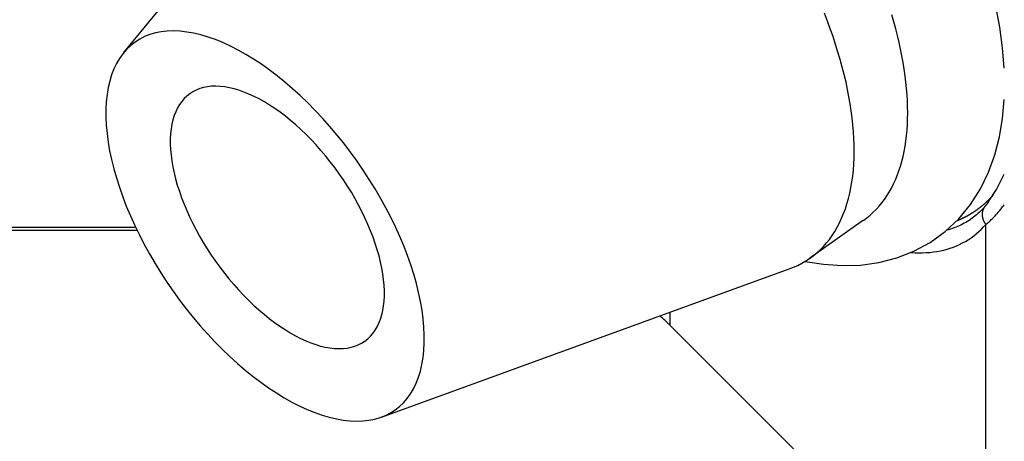
# Model space of a CAD drawing. Extents: x 0 to 752, y 0 to 559.
# Drawn here: x 119 to 132, y 193 to 198 of the extents above; entities that cross this region are included whole.
import ezdxf

# ---------------------------------------------------------------- set-up
doc = ezdxf.new("R2010")
doc.units = 0
doc.header["$LTSCALE"] = 4.3
doc.header["$MEASUREMENT"] = 0
doc.layers.get('DEFPOINTS').update_dxf_attribs({"linetype": 'CONTINUOUS'})
for name, color, linetype in [('AM_0', 2, 'CONTINUOUS'), ('AM_4', 3, 'CONTINUOUS'), ('AM_5', 3, 'CONTINUOUS')]:
    doc.layers.add(name, color=color, linetype=linetype)
doc.styles.get("Standard").update_dxf_attribs({"font": 'ISOCP.SHX', "width": 0.9})
doc.dimstyles.new('AM_ISO', dxfattribs={"dimscale": 4.3, "dimtxt": 2.5, "dimasz": 2, "dimexe": 1, "dimexo": 1, "dimgap": 1.5, "dimtad": 1, "dimdsep": 46, "dimtxsty": 'STANDARD', "dimcen": 0, "dimclrd": 256, "dimclre": 256, "dimclrt": 7, "dimadec": 0, "dimazin": 0, "dimtp": 0.1, "dimtm": 0.1, "dimtfac": 0.71, "dimtmove": 2, "dimatfit": 3, "dimfxl": 1, "dimtolj": 1, "dimarcsym": 0})

# ---------------------------------------------------------------- blocks, each defined once
blk = doc.blocks.new('*D11')
at = {"layer": 'AM_5', "lineweight": -2}
for p, q in [((571.037, 197.164), (571.037, 135.761)), ((106.137, 191.019), (106.137, 135.761)), ((562.437, 140.061), (114.737, 140.061))]:
    blk.add_line(p, q, dxfattribs=at)
at = {"layer": 'AM_5'}
for points in [[(114.737, 141.494), (114.737, 138.627), (106.137, 140.061)], [(562.437, 141.494), (562.437, 138.627), (571.037, 140.061)]]:
    blk.add_solid(points, dxfattribs=at)
at = {"layer": 'DEFPOINTS', "color": 0}
for p in [(571.037, 201.464), (106.137, 195.319), (106.137, 140.061)]:
    blk.add_point(p, dxfattribs=at)
at = {"layer": 'AM_5', "color": 7, "insert": (318.637, 152.208), "char_height": 10.75, "attachment_point": 5}
blk.add_mtext('\\A1;365+corsa/stroke', dxfattribs=at)
blk = doc.blocks.new('*D25')
at = {"layer": 'AM_5', "lineweight": -2}
for p, q in [((86.807, 210.419), (86.807, 135.761)), ((106.137, 191.019), (106.137, 135.761)), ((78.207, 140.061), (69.607, 140.061)), ((86.807, 140.061), (106.137, 140.061)), ((114.737, 140.061), (123.337, 140.061))]:
    blk.add_line(p, q, dxfattribs=at)
at = {"layer": 'AM_5'}
for points in [[(78.207, 141.494), (78.207, 138.627), (86.807, 140.061)], [(114.737, 141.494), (114.737, 138.627), (106.137, 140.061)]]:
    blk.add_solid(points, dxfattribs=at)
at = {"layer": 'DEFPOINTS', "color": 0}
for p in [(86.807, 214.719), (106.137, 195.319), (106.137, 140.061)]:
    blk.add_point(p, dxfattribs=at)
at = {"layer": 'AM_5', "color": 7, "insert": (96.472, 148.605), "char_height": 10.75, "attachment_point": 5}
blk.add_mtext('\\A1;19', dxfattribs=at)
blk = doc.blocks.new('*D12')
at = {"layer": 'AM_5', "lineweight": -2}
for p, q in [((571.037, 197.262), (571.037, 75.474)), ((76.137, 191.019), (76.137, 75.474)), ((84.737, 79.774), (562.437, 79.774))]:
    blk.add_line(p, q, dxfattribs=at)
at = {"layer": 'AM_5'}
for points in [[(84.737, 81.207), (84.737, 78.341), (76.137, 79.774)], [(562.437, 81.207), (562.437, 78.341), (571.037, 79.774)]]:
    blk.add_solid(points, dxfattribs=at)
at = {"layer": 'DEFPOINTS', "color": 0}
for p in [(571.037, 201.562), (76.137, 195.319), (571.037, 79.774)]:
    blk.add_point(p, dxfattribs=at)
at = {"layer": 'AM_5', "color": 7, "insert": (307.387, 105.908), "char_height": 10.75, "attachment_point": 5}
blk.add_mtext('\\A1;395+corsa/stroke\\P Versione Encoder/Encoder Version', dxfattribs=at)

msp = doc.modelspace()

# ---------------------------------------------------------------- linework, layer by layer
at = {"layer": 'AM_0'}
for p, q in [((120.511, 197.732), (124.15, 202.157)), ((130.278, 195.519), (129.571, 195.019)), ((106.137, 195.389), (120.686, 195.389)), ((123.913, 192.921), (129.298, 194.876)), ((127.723, 194.133), (131.894, 189.963))]:
    msp.add_line(p, q, dxfattribs=at)
at = {"layer": 'AM_0', "flags": 128}
for points in [[(132.137, 197.527), (132.115, 197.796), (132.077, 198.069), (132.024, 198.346)], [(129.506, 194.976), (129.751, 194.938), (129.995, 194.921), (130.239, 194.928), (130.48, 194.962), (130.717, 195.022), (130.944, 195.11), (131.16, 195.226), (131.358, 195.371), (131.536, 195.54), (131.691, 195.729), (131.821, 195.934), (131.928, 196.153), (132.011, 196.382), (132.073, 196.62), (132.114, 196.864), (132.137, 197.115)], [(131.926, 195.757), (132.034, 195.923), (132.137, 196.128)]]:
    msp.add_lwpolyline(points, dxfattribs=at)
at = {"layer": 'AM_0'}
for points in [[(129.298, 194.876, 0), (129.355, 194.898, 0), (129.411, 194.923, 0), (129.464, 194.951, 0), (129.516, 194.982, 0), (129.566, 195.015, 0), (129.614, 195.05, 0), (129.661, 195.089, 0), (129.705, 195.13, 0), (129.748, 195.173, 0), (129.788, 195.219, 0), (129.827, 195.267, 0), (129.863, 195.318, 0), (129.898, 195.371, 0), (129.93, 195.427, 0), (129.961, 195.485, 0), (129.989, 195.545, 0), (130.015, 195.607, 0), (130.039, 195.672, 0), (130.06, 195.738, 0), (130.08, 195.807, 0), (130.097, 195.878, 0), (130.112, 195.951, 0), (130.125, 196.026, 0), (130.135, 196.103, 0), (130.144, 196.181, 0), (130.15, 196.261, 0), (130.153, 196.344, 0), (130.155, 196.427, 0), (130.154, 196.513, 0), (130.151, 196.6, 0), (130.146, 196.688, 0), (130.139, 196.778, 0), (130.129, 196.869, 0), (130.117, 196.962, 0), (130.103, 197.055, 0), (130.086, 197.15, 0), (130.067, 197.246, 0), (130.047, 197.343, 0), (130.023, 197.441, 0), (129.998, 197.54, 0), (129.971, 197.64, 0), (129.941, 197.74, 0), (129.91, 197.841, 0), (129.876, 197.943, 0), (129.84, 198.045, 0), (129.802, 198.148, 0), (129.763, 198.251, 0)], [(130.278, 195.518, 0), (130.323, 195.551, 0), (130.365, 195.586, 0), (130.406, 195.624, 0), (130.446, 195.663, 0), (130.484, 195.705, 0), (130.52, 195.749, 0), (130.554, 195.794, 0), (130.587, 195.842, 0), (130.618, 195.892, 0), (130.647, 195.944, 0), (130.674, 195.998, 0), (130.7, 196.054, 0), (130.723, 196.111, 0), (130.745, 196.171, 0), (130.765, 196.232, 0), (130.784, 196.295, 0), (130.8, 196.36, 0), (130.814, 196.426, 0), (130.827, 196.495, 0), (130.837, 196.564, 0), (130.846, 196.636, 0), (130.853, 196.709, 0), (130.858, 196.783, 0), (130.861, 196.859, 0), (130.862, 196.936, 0), (130.861, 197.015, 0), (130.859, 197.095, 0), (130.854, 197.176, 0), (130.847, 197.259, 0), (130.839, 197.342, 0), (130.829, 197.427, 0), (130.816, 197.513, 0), (130.802, 197.6, 0), (130.786, 197.688, 0), (130.768, 197.776, 0), (130.748, 197.866, 0), (130.727, 197.956, 0), (130.703, 198.047, 0), (130.678, 198.139, 0), (130.651, 198.231, 0)], [(124.094, 193.015, 0), (124.151, 193.06, 0), (124.204, 193.11, 0), (124.253, 193.167, 0), (124.297, 193.229, 0), (124.337, 193.296, 0), (124.372, 193.368, 0), (124.402, 193.446, 0), (124.427, 193.528, 0), (124.448, 193.615, 0), (124.463, 193.706, 0), (124.473, 193.801, 0), (124.479, 193.901, 0), (124.479, 194.004, 0), (124.474, 194.11, 0), (124.464, 194.22, 0), (124.449, 194.333, 0), (124.429, 194.448, 0), (124.404, 194.566, 0), (124.375, 194.686, 0), (124.34, 194.807, 0), (124.301, 194.931, 0), (124.257, 195.055, 0), (124.208, 195.18, 0), (124.155, 195.306, 0), (124.098, 195.433, 0), (124.037, 195.559, 0), (123.972, 195.685, 0), (123.902, 195.811, 0), (123.83, 195.935, 0), (123.753, 196.059, 0), (123.674, 196.181, 0), (123.591, 196.301, 0), (123.505, 196.419, 0), (123.417, 196.535, 0), (123.326, 196.648, 0), (123.233, 196.758, 0), (123.137, 196.865, 0), (123.04, 196.969, 0), (122.941, 197.069, 0), (122.841, 197.165, 0), (122.74, 197.256, 0), (122.638, 197.344, 0), (122.535, 197.427, 0), (122.432, 197.505, 0), (122.329, 197.578, 0), (122.226, 197.646, 0), (122.123, 197.709, 0), (122.021, 197.766, 0), (121.92, 197.818, 0), (121.82, 197.864, 0), (121.721, 197.904, 0), (121.624, 197.938, 0), (121.528, 197.966, 0), (121.435, 197.988, 0), (121.344, 198.004, 0), (121.255, 198.014, 0), (121.169, 198.018, 0), (121.086, 198.015, 0), (121.007, 198.006, 0), (120.93, 197.991, 0), (120.857, 197.97, 0), (120.787, 197.943, 0), (120.722, 197.91, 0), (120.66, 197.87, 0), (120.603, 197.825, 0), (120.549, 197.774, 0), (120.501, 197.718, 0), (120.456, 197.656, 0), (120.417, 197.589, 0), (120.382, 197.517, 0), (120.351, 197.439, 0), (120.326, 197.357, 0), (120.306, 197.27, 0), (120.291, 197.179, 0), (120.28, 197.084, 0), (120.275, 196.984, 0), (120.275, 196.881, 0), (120.28, 196.775, 0), (120.29, 196.665, 0), (120.305, 196.552, 0), (120.324, 196.437, 0), (120.349, 196.319, 0), (120.379, 196.199, 0), (120.414, 196.078, 0), (120.453, 195.954, 0), (120.497, 195.83, 0), (120.545, 195.705, 0), (120.598, 195.579, 0), (120.656, 195.452, 0), (120.717, 195.326, 0), (120.782, 195.2, 0), (120.851, 195.074, 0), (120.924, 194.95, 0), (121, 194.826, 0), (121.08, 194.704, 0), (121.163, 194.584, 0), (121.249, 194.466, 0), (121.337, 194.35, 0), (121.428, 194.237, 0), (121.521, 194.127, 0), (121.616, 194.02, 0), (121.714, 193.916, 0), (121.812, 193.816, 0), (121.912, 193.72, 0), (122.013, 193.628, 0), (122.116, 193.541, 0), (122.218, 193.458, 0), (122.321, 193.38, 0), (122.424, 193.307, 0), (122.528, 193.239, 0), (122.63, 193.176, 0), (122.732, 193.119, 0), (122.834, 193.067, 0), (122.934, 193.021, 0), (123.033, 192.981, 0), (123.13, 192.947, 0), (123.225, 192.919, 0), (123.319, 192.897, 0), (123.41, 192.881, 0), (123.498, 192.871, 0), (123.584, 192.867, 0), (123.667, 192.87, 0), (123.747, 192.879, 0), (123.824, 192.894, 0), (123.897, 192.915, 0), (123.966, 192.942, 0), (124.032, 192.975, 0), (124.094, 193.015, 0)], [(123.693, 193.924, 0), (123.732, 193.954, 0), (123.768, 193.988, 0), (123.801, 194.026, 0), (123.83, 194.068, 0), (123.857, 194.113, 0), (123.881, 194.162, 0), (123.901, 194.214, 0), (123.918, 194.269, 0), (123.931, 194.327, 0), (123.942, 194.389, 0), (123.949, 194.453, 0), (123.952, 194.52, 0), (123.952, 194.589, 0), (123.949, 194.661, 0), (123.942, 194.735, 0), (123.932, 194.81, 0), (123.919, 194.888, 0), (123.902, 194.967, 0), (123.882, 195.048, 0), (123.859, 195.13, 0), (123.832, 195.212, 0), (123.803, 195.296, 0), (123.77, 195.38, 0), (123.735, 195.465, 0), (123.696, 195.55, 0), (123.655, 195.635, 0), (123.611, 195.72, 0), (123.565, 195.804, 0), (123.516, 195.888, 0), (123.464, 195.971, 0), (123.411, 196.053, 0), (123.355, 196.134, 0), (123.297, 196.214, 0), (123.238, 196.291, 0), (123.177, 196.367, 0), (123.114, 196.442, 0), (123.05, 196.514, 0), (122.985, 196.583, 0), (122.918, 196.65, 0), (122.851, 196.715, 0), (122.783, 196.777, 0), (122.714, 196.836, 0), (122.645, 196.891, 0), (122.576, 196.944, 0), (122.506, 196.993, 0), (122.437, 197.039, 0), (122.368, 197.081, 0), (122.299, 197.12, 0), (122.231, 197.154, 0), (122.164, 197.185, 0), (122.097, 197.212, 0), (122.032, 197.235, 0), (121.968, 197.254, 0), (121.905, 197.269, 0), (121.844, 197.28, 0), (121.784, 197.286, 0), (121.726, 197.289, 0), (121.671, 197.287, 0), (121.617, 197.281, 0), (121.565, 197.271, 0), (121.516, 197.257, 0), (121.469, 197.238, 0), (121.425, 197.216, 0), (121.384, 197.19, 0), (121.345, 197.159, 0), (121.309, 197.125, 0), (121.277, 197.087, 0), (121.247, 197.046, 0), (121.22, 197.001, 0), (121.197, 196.952, 0), (121.176, 196.9, 0), (121.159, 196.845, 0), (121.146, 196.786, 0), (121.135, 196.725, 0), (121.128, 196.661, 0), (121.125, 196.594, 0), (121.125, 196.524, 0), (121.128, 196.453, 0), (121.135, 196.379, 0), (121.145, 196.303, 0), (121.158, 196.226, 0), (121.175, 196.146, 0), (121.195, 196.066, 0), (121.218, 195.984, 0), (121.245, 195.901, 0), (121.274, 195.817, 0), (121.307, 195.733, 0), (121.342, 195.648, 0), (121.381, 195.563, 0), (121.422, 195.478, 0), (121.466, 195.393, 0), (121.512, 195.309, 0), (121.561, 195.225, 0), (121.613, 195.142, 0), (121.666, 195.06, 0), (121.722, 194.979, 0), (121.78, 194.9, 0), (121.839, 194.822, 0), (121.9, 194.746, 0), (121.963, 194.672, 0), (122.027, 194.6, 0), (122.092, 194.53, 0), (122.159, 194.463, 0), (122.226, 194.398, 0), (122.294, 194.337, 0), (122.363, 194.278, 0), (122.432, 194.222, 0), (122.501, 194.169, 0), (122.571, 194.12, 0), (122.64, 194.075, 0), (122.709, 194.032, 0), (122.778, 193.994, 0), (122.846, 193.959, 0), (122.913, 193.928, 0), (122.98, 193.901, 0), (123.045, 193.878, 0), (123.109, 193.859, 0), (123.172, 193.844, 0), (123.233, 193.834, 0), (123.293, 193.827, 0), (123.351, 193.825, 0), (123.406, 193.826, 0), (123.46, 193.832, 0), (123.512, 193.843, 0), (123.561, 193.857, 0), (123.608, 193.875, 0), (123.652, 193.897, 0), (123.693, 193.924, 0)], [(131.511, 195.512, 0), (131.515, 195.514, 0), (131.52, 195.516, 0), (131.524, 195.518, 0), (131.528, 195.52, 0), (131.532, 195.521, 0), (131.537, 195.523, 0), (131.541, 195.525, 0), (131.545, 195.527, 0), (131.549, 195.529, 0), (131.554, 195.531, 0), (131.558, 195.533, 0), (131.562, 195.535, 0), (131.566, 195.537, 0), (131.571, 195.539, 0), (131.575, 195.541, 0), (131.579, 195.543, 0), (131.583, 195.545, 0), (131.587, 195.547, 0), (131.591, 195.549, 0), (131.596, 195.551, 0), (131.6, 195.553, 0), (131.604, 195.555, 0), (131.608, 195.557, 0), (131.612, 195.559, 0), (131.616, 195.561, 0), (131.62, 195.563, 0), (131.624, 195.565, 0), (131.629, 195.568, 0), (131.633, 195.57, 0), (131.637, 195.572, 0), (131.641, 195.574, 0), (131.645, 195.576, 0), (131.649, 195.579, 0), (131.653, 195.581, 0), (131.657, 195.583, 0), (131.661, 195.585, 0), (131.665, 195.588, 0), (131.669, 195.59, 0), (131.673, 195.592, 0), (131.677, 195.595, 0), (131.681, 195.597, 0), (131.685, 195.599, 0), (131.689, 195.602, 0), (131.693, 195.604, 0), (131.697, 195.606, 0), (131.701, 195.609, 0), (131.704, 195.611, 0), (131.708, 195.614, 0), (131.712, 195.616, 0), (131.716, 195.619, 0), (131.72, 195.621, 0), (131.724, 195.623, 0), (131.728, 195.626, 0), (131.732, 195.628, 0), (131.735, 195.631, 0), (131.739, 195.634, 0), (131.743, 195.636, 0), (131.747, 195.639, 0), (131.751, 195.641, 0), (131.755, 195.644, 0), (131.758, 195.646, 0), (131.762, 195.649, 0), (131.766, 195.652, 0), (131.77, 195.654, 0), (131.773, 195.657, 0), (131.777, 195.66, 0), (131.781, 195.662, 0), (131.785, 195.665, 0), (131.788, 195.668, 0), (131.792, 195.67, 0), (131.796, 195.673, 0), (131.799, 195.676, 0), (131.803, 195.679, 0), (131.807, 195.681, 0), (131.81, 195.684, 0), (131.814, 195.687, 0), (131.818, 195.69, 0), (131.821, 195.693, 0), (131.825, 195.695, 0), (131.829, 195.698, 0), (131.832, 195.701, 0), (131.836, 195.704, 0), (131.839, 195.707, 0), (131.843, 195.71, 0), (131.846, 195.713, 0), (131.85, 195.716, 0), (131.854, 195.718, 0), (131.857, 195.721, 0), (131.861, 195.724, 0), (131.864, 195.727, 0), (131.868, 195.73, 0), (131.871, 195.733, 0), (131.875, 195.736, 0), (131.878, 195.739, 0), (131.882, 195.742, 0), (131.885, 195.745, 0), (131.888, 195.749, 0), (131.892, 195.752, 0), (131.895, 195.755, 0), (131.899, 195.758, 0), (131.902, 195.761, 0), (131.906, 195.764, 0), (131.909, 195.767, 0), (131.912, 195.77, 0), (131.916, 195.774, 0), (131.919, 195.777, 0), (131.922, 195.78, 0), (131.926, 195.783, 0), (131.929, 195.786, 0), (131.932, 195.79, 0), (131.936, 195.793, 0), (131.939, 195.796, 0), (131.942, 195.799, 0), (131.946, 195.803, 0), (131.949, 195.806, 0), (131.952, 195.809, 0), (131.955, 195.813, 0), (131.959, 195.816, 0), (131.962, 195.819, 0), (131.965, 195.823, 0), (131.968, 195.826, 0), (131.971, 195.829, 0), (131.975, 195.833, 0), (131.978, 195.836, 0), (131.981, 195.84, 0), (131.984, 195.843, 0), (131.987, 195.846, 0), (131.99, 195.85, 0)]]:
    msp.add_polyline3d(points, dxfattribs=at)
msp.add_arc((126.309, 192.719), 2, 45, 50.2053, dxfattribs=at)
at = {"layer": 'AM_4'}
for p, q in [((120.669, 195.424), (106.137, 195.424)), ((131.894, 189.963), (131.894, 195.465)), ((127.723, 194.304), (127.723, 194.133))]:
    msp.add_line(p, q, dxfattribs=at)
at = {"layer": 'AM_4', "flags": 128}
for points in [[(131.878, 195.698), (131.861, 195.679), (131.844, 195.661), (131.826, 195.643), (131.808, 195.625), (131.789, 195.608), (131.771, 195.592), (131.752, 195.576), (131.732, 195.561), (131.712, 195.546), (131.692, 195.531), (131.672, 195.518), (131.651, 195.504), (131.63, 195.491), (131.608, 195.479), (131.587, 195.468), (131.565, 195.456), (131.542, 195.446), (131.52, 195.436), (131.497, 195.426), (131.473, 195.417), (131.45, 195.409), (131.426, 195.401), (131.401, 195.393), (131.377, 195.387)], [(131.926, 195.757), (131.924, 195.754), (131.922, 195.752), (131.92, 195.749), (131.918, 195.747), (131.916, 195.744), (131.914, 195.742), (131.912, 195.739), (131.91, 195.737), (131.908, 195.734), (131.906, 195.732), (131.904, 195.729), (131.902, 195.727), (131.9, 195.724), (131.898, 195.722), (131.896, 195.72), (131.894, 195.717), (131.892, 195.715), (131.89, 195.712), (131.888, 195.71), (131.886, 195.708), (131.884, 195.705), (131.882, 195.703), (131.88, 195.701), (131.878, 195.698)], [(131.894, 195.465), (131.904, 195.473), (131.914, 195.481), (131.924, 195.49), (131.935, 195.499), (131.945, 195.508), (131.955, 195.517), (131.965, 195.527), (131.976, 195.537), (131.986, 195.547), (131.996, 195.557), (132.006, 195.568), (132.016, 195.578), (132.026, 195.589), (132.036, 195.601), (132.046, 195.612), (132.056, 195.624), (132.066, 195.636), (132.076, 195.648), (132.086, 195.66), (132.096, 195.672), (132.106, 195.685), (132.115, 195.698), (132.125, 195.711), (132.134, 195.724)], [(130.908, 195.093), (130.959, 195.091), (131.009, 195.089), (131.059, 195.09), (131.107, 195.092), (131.155, 195.095), (131.202, 195.101), (131.248, 195.107), (131.293, 195.116), (131.338, 195.126), (131.381, 195.137), (131.424, 195.15), (131.466, 195.165), (131.507, 195.181), (131.547, 195.199), (131.586, 195.219), (131.624, 195.24), (131.661, 195.262), (131.698, 195.287), (131.733, 195.313), (131.767, 195.34), (131.8, 195.369), (131.832, 195.399), (131.863, 195.431), (131.894, 195.465)]]:
    msp.add_lwpolyline(points, dxfattribs=at)
at = {"layer": 'AM_4'}
msp.add_polyline3d([(131.878, 195.698, 0), (131.877, 195.697, 0), (131.876, 195.695, 0), (131.875, 195.693, 0), (131.873, 195.692, 0), (131.872, 195.69, 0), (131.871, 195.689, 0), (131.87, 195.687, 0), (131.869, 195.686, 0), (131.868, 195.684, 0), (131.867, 195.682, 0), (131.866, 195.681, 0), (131.866, 195.679, 0), (131.865, 195.678, 0), (131.864, 195.676, 0), (131.863, 195.674, 0), (131.862, 195.673, 0), (131.861, 195.671, 0), (131.86, 195.669, 0), (131.859, 195.668, 0), (131.859, 195.666, 0), (131.858, 195.664, 0), (131.857, 195.662, 0), (131.856, 195.661, 0), (131.856, 195.659, 0), (131.855, 195.657, 0), (131.854, 195.655, 0), (131.854, 195.653, 0), (131.853, 195.652, 0), (131.853, 195.65, 0), (131.852, 195.648, 0), (131.851, 195.646, 0), (131.851, 195.644, 0), (131.85, 195.643, 0), (131.85, 195.641, 0), (131.849, 195.639, 0), (131.849, 195.637, 0), (131.848, 195.635, 0), (131.848, 195.633, 0), (131.848, 195.631, 0), (131.847, 195.63, 0), (131.847, 195.628, 0), (131.847, 195.626, 0), (131.846, 195.624, 0), (131.846, 195.622, 0), (131.846, 195.62, 0), (131.845, 195.618, 0), (131.845, 195.616, 0), (131.845, 195.614, 0), (131.845, 195.612, 0), (131.845, 195.61, 0), (131.844, 195.609, 0), (131.844, 195.607, 0), (131.844, 195.605, 0), (131.844, 195.603, 0), (131.844, 195.601, 0), (131.844, 195.599, 0), (131.844, 195.597, 0), (131.844, 195.595, 0), (131.844, 195.593, 0), (131.844, 195.591, 0), (131.844, 195.589, 0), (131.844, 195.587, 0), (131.844, 195.585, 0), (131.844, 195.583, 0), (131.845, 195.581, 0), (131.845, 195.579, 0), (131.845, 195.577, 0), (131.845, 195.575, 0), (131.845, 195.573, 0), (131.846, 195.571, 0), (131.846, 195.569, 0), (131.846, 195.567, 0), (131.846, 195.565, 0), (131.847, 195.563, 0), (131.847, 195.561, 0), (131.847, 195.559, 0), (131.848, 195.557, 0), (131.848, 195.555, 0), (131.849, 195.554, 0), (131.849, 195.552, 0), (131.85, 195.55, 0), (131.85, 195.548, 0), (131.851, 195.546, 0), (131.851, 195.544, 0), (131.852, 195.542, 0), (131.852, 195.54, 0), (131.853, 195.538, 0), (131.854, 195.536, 0), (131.854, 195.534, 0), (131.855, 195.532, 0), (131.856, 195.53, 0), (131.856, 195.528, 0), (131.857, 195.526, 0), (131.858, 195.525, 0), (131.858, 195.523, 0), (131.859, 195.521, 0), (131.86, 195.519, 0), (131.861, 195.517, 0), (131.862, 195.515, 0), (131.862, 195.513, 0), (131.863, 195.511, 0), (131.864, 195.509, 0), (131.865, 195.508, 0), (131.866, 195.506, 0), (131.867, 195.504, 0), (131.868, 195.502, 0), (131.869, 195.5, 0), (131.87, 195.499, 0), (131.871, 195.497, 0), (131.872, 195.495, 0), (131.873, 195.493, 0), (131.874, 195.491, 0), (131.875, 195.49, 0), (131.876, 195.488, 0), (131.877, 195.486, 0), (131.879, 195.484, 0), (131.88, 195.483, 0), (131.881, 195.481, 0), (131.882, 195.479, 0), (131.883, 195.478, 0), (131.885, 195.476, 0), (131.886, 195.474, 0), (131.887, 195.472, 0), (131.888, 195.471, 0), (131.89, 195.469, 0), (131.891, 195.468, 0), (131.892, 195.466, 0), (131.894, 195.464, 0)], dxfattribs=at)

# ---------------------------------------------------------------- dimensions: what is measured, and where the dimension line sits
at = {"layer": 'AM_5'}
dim = msp.add_linear_dim(base=(106.137, 140.061), p1=(86.807, 214.719), p2=(106.137, 195.319), dimstyle='AM_ISO', override={"dimscale": 4.3, "dimdec": 0}, dxfattribs=at)
dim.commit()
dim.dimension.update_dxf_attribs({"geometry": '*D25', "text_midpoint": (96.472, 148.605), "dimtype": 160})
dim = msp.add_linear_dim(base=(571.037, 79.774), p1=(76.137, 195.319), p2=(571.037, 201.562), angle=0, text='395+corsa/stroke\\P Versione Encoder/Encoder Version', dimstyle='AM_ISO', dxfattribs=at)
dim.commit()
dim.dimension.update_dxf_attribs({"geometry": '*D12', "text_midpoint": (307.387, 105.908), "dimtype": 160})
dim = msp.add_linear_dim(base=(106.137, 140.061), p1=(571.037, 201.464), p2=(106.137, 195.319), text='365+corsa/stroke', dimstyle='AM_ISO', override={"dimscale": 4.3, "dimdec": 0}, dxfattribs=at)
dim.commit()
dim.dimension.update_dxf_attribs({"geometry": '*D11', "text_midpoint": (318.637, 152.208), "dimtype": 160})

doc.saveas('drawing.dxf')
